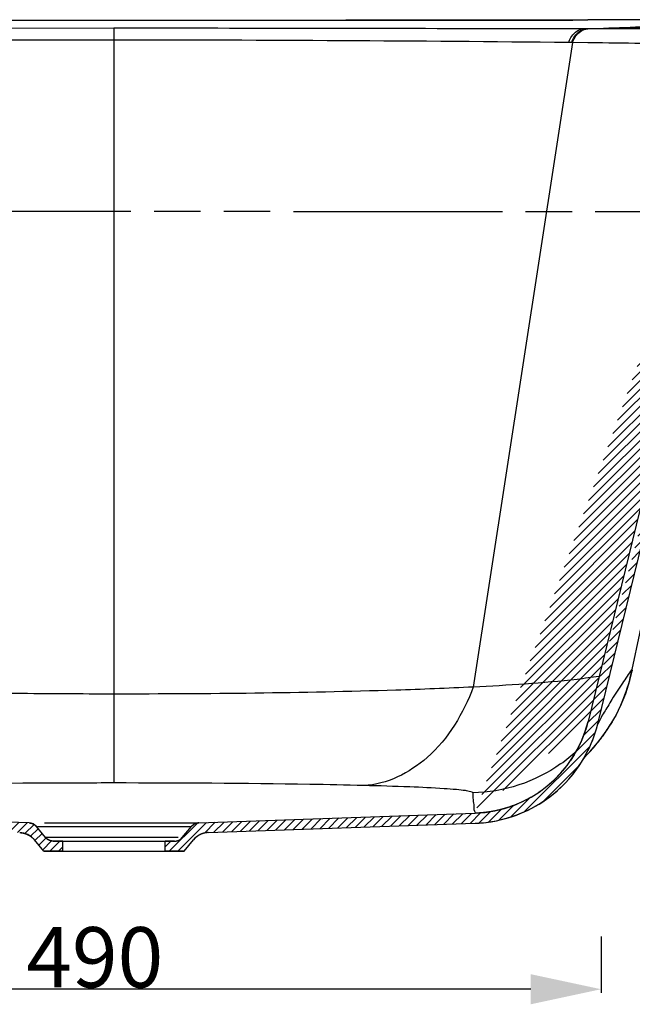
# Model space of a CAD drawing. Units: millimetres. Extents: x -599 to -230, y 69 to 274.
# Drawn here: x -323 to -293, y 211 to 260 of the extents above; entities that cross this region are included whole.
import ezdxf

# ---------------------------------------------------------------- set-up
doc = ezdxf.new("R2010")
doc.units = ezdxf.units.MM
doc.header["$LTSCALE"] = 23.1
doc.linetypes.add('PHANTOM', pattern=[0.8, 0.45, -0.05, 0.1, -0.05, 0.1, -0.05])
doc.layers.get('0').update_dxf_attribs({"linetype": 'CONTINUOUS'})
doc.layers.add('DEFAULT_3', color=7, linetype='PHANTOM')
doc.styles.get("Standard").update_dxf_attribs({"font": 'arial.ttf'})

# ---------------------------------------------------------------- blocks, each defined once
blk = doc.blocks.new('_FILLED')
at = {"color": 0, "linetype": 'ByBlock'}
blk.add_solid([(0, 0), (-1, 0.2142857143), (-1, -0.2142857143)], dxfattribs=at)

msp = doc.modelspace()

# ---------------------------------------------------------------- hatches: boundary and pattern name
at = {"linetype": 'Continuous'}
h = msp.add_hatch(dxfattribs=at)
h.set_pattern_fill('B', color=0, scale=0.3, angle=45, style=0, pattern_type=0)
h.set_pattern_definition([(45, (-642.9051260386477, 1.159585807870826), (-0.2121320344, 0.2121320344), [])])
edge = h.paths.add_edge_path()
edge.add_line((-322.8566548306478, 219.7084669973708), (-336.5930069132477, 220.1881509821708))
edge.add_spline(control_points=[(-322.8566548306478, 219.7084669973708), (-322.7122530185478, 219.7034243749708), (-322.5824940751477, 219.6398639469708), (-322.4899939391477, 219.5288637837708)], knot_values=[0, 0, 0, 0, 1, 1, 1, 1], weights=[1, 0.9419026853, 0.9419026853, 1], degree=3, periodic=0)
edge.add_line((-322.0330825910477, 218.9805701659708), (-322.4899939391477, 219.5288637837708))
edge.add_spline(control_points=[(-321.6489719512477, 218.8006623658708), (-321.7998536347477, 218.8006623658708), (-321.9364904911477, 218.8646596460708), (-322.0330825910477, 218.9805701659708)], knot_values=[0, 0, 0, 0, 1, 1, 1, 1], weights=[1, 0.9370596140999999, 0.9370596140999999, 1], degree=3, periodic=0)
edge.add_line((-321.1831594242477, 218.8006623658708), (-321.6489719512477, 218.8006623658708))
edge.add_line((-321.1831594242477, 218.3006623658708), (-321.1831594242477, 218.8006623658708))
edge.add_line((-321.1831594242477, 218.3006623658708), (-322.1173468972477, 218.3006623658708))
edge.add_line((-322.1173468972477, 218.3006623658708), (-322.5877736088477, 218.8651744196708))
edge.add_spline(control_points=[(-323.3210953917477, 219.2243808470708), (-323.0322917674478, 219.2142956022708), (-322.7727738808478, 219.0871747460708), (-322.5877736088477, 218.8651744196708)], knot_values=[0, 0, 0, 0, 1, 1, 1, 1], weights=[1, 0.9419026853, 0.9419026853, 1], degree=3, periodic=0)
edge.add_line((-323.3210953917477, 219.2243808470708), (-336.5958538997477, 219.6879456289708))
edge.add_spline(control_points=[(-342.6978358563478, 224.6408682238708), (-342.5637066310478, 224.0922942942708), (-342.1616017880477, 223.0642390809709), (-341.1577354427477, 221.6659925847708), (-339.8278711209477, 220.5828710324708), (-338.2589057793477, 219.8924688764708), (-337.1645275353477, 219.7084695371708), (-336.5958306922477, 219.6886102057708)], knot_values=[0, 0, 0, 0, 0.2, 0.4, 0.6, 0.8, 1, 1, 1, 1], degree=3, periodic=0)
edge.add_line((-348.9351153606477, 250.1506623658708), (-342.6978358557477, 224.6408682240708))
edge.add_line((-348.9351153606477, 250.1506623658708), (-348.4203865886477, 250.1506623658708))
edge.add_line((-342.2121431504477, 224.7596225757708), (-348.4203865886477, 250.1506623658708))
edge.add_spline(control_points=[(-336.5930078100477, 220.1881510149708), (-339.3832637271477, 220.2855868543708), (-341.5490231779477, 222.0475494364708), (-342.2121375392477, 224.7596173072708)], knot_values=[0, 0, 0, 0, 1, 1, 1, 1], weights=[1, 0.8648436198, 0.8648436198, 1], degree=3, periodic=0)
edge = h.paths.add_edge_path()
edge.add_line((-315.6173468972477, 218.8006623658708), (-316.0831594242478, 218.8006623658708))
edge.add_spline(control_points=[(-315.6173468972477, 218.8006623658708), (-315.4664652138478, 218.8006623658708), (-315.3298283574478, 218.8646596460708), (-315.2332362574477, 218.9805701659708)], knot_values=[0, 0, 0, 0, 1, 1, 1, 1], weights=[1, 0.9370596140999999, 0.9370596140999999, 1], degree=3, periodic=0)
edge.add_line((-315.2332362574477, 218.9805701659708), (-314.7763249093477, 219.5288637837708))
edge.add_spline(control_points=[(-314.4096640179477, 219.7084669973708), (-314.5540658300477, 219.7034243749708), (-314.6838247733477, 219.6398639469708), (-314.7763249093477, 219.5288637837708)], knot_values=[0, 0, 0, 0, 1, 1, 1, 1], weights=[1, 0.9419026853, 0.9419026853, 1], degree=3, periodic=0)
edge.add_line((-314.4096640179477, 219.7084669973708), (-300.6733140152477, 220.1881509094708))
edge.add_spline(control_points=[(-295.0541754162477, 224.7596237276708), (-295.7172881051478, 222.0475562446708), (-297.8830484924476, 220.2855929009708), (-300.6733075538477, 220.1881554764708)], knot_values=[0, 0, 0, 0, 1, 1, 1, 1], weights=[1, 0.8648436165000001, 0.8648436165000001, 1], degree=3, periodic=0)
edge.add_line((-286.8428427912477, 258.3430802224708), (-295.0541752037477, 224.7596245977709))
edge.add_spline(control_points=[(-285.7520342874477, 259.2557326868708), (-286.2956912138477, 259.2217541289708), (-286.7134675073477, 258.8722110492708), (-286.8428427912477, 258.3430802224708)], knot_values=[0, 0, 0, 0, 1, 1, 1, 1], weights=[1, 0.870329026, 0.870329026, 1], degree=3, periodic=0)
edge.add_line((-279.5758327407477, 259.6417452835708), (-285.7520342874477, 259.2557326868708))
edge.add_spline(control_points=[(-279.5758327407477, 259.6417452835708), (-279.0978486687478, 259.6716192880708), (-278.7431314029477, 259.3498477998708), (-278.7264174502478, 258.8712228181708)], knot_values=[0, 0, 0, 0, 1, 1, 1, 1], weights=[1, 0.7982087636, 0.7982087636, 1], degree=3, periodic=0)
edge.add_line((-278.7264174502478, 258.8712228181708), (-278.6331594242477, 256.2006623658708))
edge.add_line((-279.1331594242477, 256.2006623658708), (-278.6331594242477, 256.2006623658708))
edge.add_line((-279.1703013863477, 258.3285239458708), (-279.1331594242477, 256.2006623658708))
edge.add_spline(control_points=[(-280.0200821713477, 259.1130040834709), (-279.5355161926477, 259.1432894571709), (-279.1787747299477, 258.8139614742708), (-279.1703013863477, 258.3285239458708)], knot_values=[0, 0, 0, 0, 1, 1, 1, 1], weights=[1, 0.7940211364, 0.7940211364, 1], degree=3, periodic=0)
edge.add_line((-280.0200821713477, 259.1130040834709), (-285.7208451443477, 258.7567063976708))
edge.add_spline(control_points=[(-286.3571501049477, 258.2243257933708), (-286.2816811892477, 258.5329854423708), (-286.0379783513477, 258.7368855721708), (-285.7208451443477, 258.7567063976708)], knot_values=[0, 0, 0, 0, 1, 1, 1, 1], weights=[1, 0.870329026, 0.870329026, 1], degree=3, periodic=0)
edge.add_line((-294.5684825607477, 224.6408699915708), (-286.3571501049477, 258.2243257933708))
edge.add_spline(control_points=[(-300.6704899677477, 219.6886101425708), (-300.1014428365477, 219.7084817062708), (-299.0067148780478, 219.8927119121708), (-297.4389777565477, 220.5827344981708), (-296.1098341045477, 221.6646654606708), (-295.1050132826477, 223.0634959943708), (-294.7026914725477, 224.0919701508708), (-294.5684825601477, 224.6408699913708)], knot_values=[0, 0, 0, 0, 0.2, 0.4, 0.6, 0.8, 1, 1, 1, 1], degree=3, periodic=0)
edge.add_line((-313.9452234568477, 219.2243808470708), (-300.6704667601477, 219.6879455656708))
edge.add_spline(control_points=[(-313.9452234568477, 219.2243808470708), (-314.2340270811477, 219.2142956022708), (-314.4935449677477, 219.0871747460708), (-314.6785452397477, 218.8651744196708)], knot_values=[0, 0, 0, 0, 1, 1, 1, 1], weights=[1, 0.9419026853, 0.9419026853, 1], degree=3, periodic=0)
edge.add_line((-315.1489719512477, 218.3006623658708), (-314.6785452397477, 218.8651744196708))
edge.add_line((-315.1489719512477, 218.3006623658708), (-316.0831594242478, 218.3006623658708))
edge.add_line((-316.0831594242478, 218.3006623658708), (-316.0831594242478, 218.8006623658708))
edge = h.paths.add_edge_path()
edge.add_line((-357.6904861077477, 259.6417452835708), (-351.5142845611477, 259.2557326868708))
edge.add_spline(control_points=[(-350.4234760572477, 258.3430802224708), (-350.5528513412477, 258.8722110492708), (-350.9706276347478, 259.2217541289708), (-351.5142845611477, 259.2557326868708)], knot_values=[0, 0, 0, 0, 1, 1, 1, 1], weights=[1, 0.870329026, 0.870329026, 1], degree=3, periodic=0)
edge.add_line((-349.6673635457477, 255.2506623658708), (-350.4234760572477, 258.3430802224708))
edge.add_line((-350.1820923177477, 255.2506623658708), (-349.6673635457477, 255.2506623658708))
edge.add_line((-350.9091687436477, 258.2243257933708), (-350.1820923177477, 255.2506623658708))
edge.add_spline(control_points=[(-351.5454737042477, 258.7567063976708), (-351.2283404971477, 258.7368855721708), (-350.9846376593477, 258.5329854423708), (-350.9091687436477, 258.2243257933708)], knot_values=[0, 0, 0, 0, 1, 1, 1, 1], weights=[1, 0.870329026, 0.870329026, 1], degree=3, periodic=0)
edge.add_line((-357.2462366772477, 259.1130040834709), (-351.5454737042477, 258.7567063976708))
edge.add_spline(control_points=[(-357.2462366772477, 259.1130040834709), (-357.7308026558478, 259.1432894571709), (-358.0875441186477, 258.8139614742708), (-358.0960174622477, 258.3285239458708)], knot_values=[0, 0, 0, 0, 1, 1, 1, 1], weights=[1, 0.7940211364, 0.7940211364, 1], degree=3, periodic=0)
edge.add_line((-358.0960174622477, 258.3285239458708), (-358.1331594242477, 256.2006623658708))
edge.add_line((-358.6331594242477, 256.2006623658708), (-358.1331594242477, 256.2006623658708))
edge.add_line((-358.5399013983478, 258.8712228181708), (-358.6331594242477, 256.2006623658708))
edge.add_spline(control_points=[(-357.6904861077477, 259.6417452835708), (-358.1684701798477, 259.6716192880708), (-358.5231874456477, 259.3498477998708), (-358.5399013983478, 258.8712228181708)], knot_values=[0, 0, 0, 0, 1, 1, 1, 1], weights=[1, 0.7982087636, 0.7982087636, 1], degree=3, periodic=0)

# ---------------------------------------------------------------- linework, layer by layer
at = {"color": 0, "linetype": 'Continuous'}
for p, q in [((-322.4739960328477, 259.6358697676708), (-352.7877031091477, 259.6692000554708)), ((-284.4786143552478, 259.6691997126708), (-322.4739960328477, 259.6358697676708)), ((-285.8334104374477, 259.6674094131708), (-295.0672872532477, 259.6567364004708)), ((-318.6330612088477, 259.2455539654708), (-342.0000653500477, 259.2162472061709)), ((-318.6330612088477, 259.2455546216709), (-318.6331556222477, 221.6934703510708)), ((-295.2662535786477, 259.2162472061709), (-294.8058090613477, 259.2322248058708)), ((-295.2410146494477, 259.2162303797708), (-295.2662535705477, 259.2162471827708)), ((-295.1152028100477, 259.2162635407709), (-295.2410146494477, 259.2162303797708)), ((-295.1152028207477, 259.2162635643708), (-294.4961657380478, 259.2323221325709)), ((-295.0667548235477, 259.2163127447708), (-295.1152028207477, 259.2162635643708)), ((-295.8243100060477, 258.5305585270708), (-300.7603788386477, 226.4654421241708)), ((-295.8710705384478, 258.5310184978708), (-296.0177523095477, 258.5325871512708)), ((-295.8243100060477, 258.5305585270708), (-295.8710705384478, 258.5310184978708)), ((-295.0593053792477, 258.5227412600709), (-295.8243100060477, 258.5305585270708)), ((-294.9762652756477, 258.5218596937708), (-295.0593053792477, 258.5227412600709)), ((-286.8428427912477, 258.3430802224708), (-295.0541752037477, 224.7596245977709)), ((-286.8428427912477, 258.3430802224708), (-295.0541752037477, 224.7596245977709)), ((-294.5684825607477, 224.6408699915708), (-286.3571501049477, 258.2243257933708)), ((-294.5684825606477, 224.6408699917708), (-286.3571501049477, 258.2243257931708)), ((-286.3331893477477, 258.2050649780708), (-292.8804158141477, 227.3431148726708)), ((-292.9760964228477, 226.7890252660708), (-292.8593707891478, 227.2710928590708)), ((-292.8597379041478, 227.2716352474708), (-292.8599960983477, 227.2704553504708)), ((-294.4944487425477, 223.7939432871708), (-294.0979633230477, 224.3386897509708)), ((-294.9720155248477, 223.2416890108708), (-294.4944487425477, 223.7939432871708)), ((-294.9720155248477, 223.2416890108708), (-294.9982218768477, 223.2140805278708)), ((-322.8566548306478, 219.7084669973708), (-336.5930069132477, 220.1881509821708)), ((-322.8566548306478, 219.7084669973708), (-336.5930069132477, 220.1881509821708)), ((-314.4096640179477, 219.7084669973708), (-300.6733140152477, 220.1881509094708)), ((-314.4096640179477, 219.7084669973708), (-300.6733140152477, 220.1881509094708)), ((-300.6692965889477, 220.1883136680708), (-300.6733140153477, 220.1881509099708)), ((-322.0330825910477, 218.9805701659708), (-322.4899939391477, 219.5288637837708)), ((-322.0330825910477, 218.9805701659708), (-322.4899939391477, 219.5288637837708)), ((-322.4313981118477, 219.5288637837708), (-314.7763249093477, 219.5288637837708)), ((-322.0928164697477, 219.7084669973708), (-314.4257349037477, 219.7084669973708)), ((-315.2332362574477, 218.9805701659708), (-314.7763249093477, 219.5288637837708)), ((-315.2332362574477, 218.9805701659708), (-314.7763249093477, 219.5288637837708)), ((-313.9452234568477, 219.2243808470708), (-300.6704667601477, 219.6879455656708)), ((-313.9452234568477, 219.2243808470708), (-300.6704667601477, 219.6879455656708)), ((-300.6704899677477, 219.6886101425708), (-300.6403530322477, 219.6898472324708)), ((-300.6403481359477, 219.6897339300708), (-300.2687336003477, 219.7152666311708)), ((-322.1173468972477, 218.3006623658708), (-322.5877736088477, 218.8651744196708)), ((-322.1173468972477, 218.3006623658708), (-322.5877736088477, 218.8651744196708)), ((-315.4382803437477, 218.9805701659708), (-322.0144560422477, 218.9805701659708)), ((-321.1831594242477, 218.8006623658708), (-321.6489719512477, 218.8006623658708)), ((-321.6489719512477, 218.8006623658708), (-315.6173468972477, 218.8006623658708)), ((-321.1831594242477, 218.3006623658708), (-321.1831594242477, 218.8006623658708)), ((-321.1831594242477, 218.3006623658708), (-321.1831594242477, 218.8006623658708)), ((-315.6173468972477, 218.8006623658708), (-316.0831594242478, 218.8006623658708)), ((-316.0831594242478, 218.3006623658708), (-316.0831594242478, 218.8006623658708)), ((-316.0831594242478, 218.3006623658708), (-316.0831594242478, 218.8006623658708)), ((-315.1489719512477, 218.3006623658708), (-314.6785452397477, 218.8651744196708)), ((-315.1489719512477, 218.3006623658708), (-314.6785452397477, 218.8651744196708)), ((-321.1831594242477, 218.3006623658708), (-322.1173468972477, 218.3006623658708)), ((-322.1173468972477, 218.3006623658708), (-315.1489719512477, 218.3006623658708)), ((-315.1489719512477, 218.3006623658708), (-316.0831594242478, 218.3006623658708)), ((-294.4059342082038, 214.0610087041571), (-294.4059342082038, 211.2516904474143)), ((-297.9059342082038, 211.4316904474143), (-337.8409466479094, 211.4316904474143))]:
    msp.add_line(p, q, dxfattribs=at)
for points in [[(-294.0979633230477, 224.3386897509708), (-293.7449827691477, 224.9151864379708), (-293.4384029066478, 225.5192153062708), (-293.1813582553477, 226.1453164679708), (-292.9760964228477, 226.7890252660708)], [(-295.2606445902478, 222.9186071262708), (-295.1983611300477, 222.9932853944708), (-295.1058754940477, 223.0982282025709), (-294.9982218766477, 223.2140805275708)]]:
    msp.add_lwpolyline(points, dxfattribs=at)
for centre, radius, start, end in [((-318.6332383495477, 18484.72177273057), 18225.0802723202, 269.9259141314006, 270.0740863630996), ((-295.2477103211477, 258.6085671855708), 0.6079628435, 91.74782897420178, 101.646968557898), ((-295.0965843277477, 258.6017251935708), 0.6148203249, 91.73534218219709, 101.5932572599974), ((-323.3488263941477, 1080.361227502371), 821.6249405341999, 271.9908397022016, 272.2853271389991), ((-317.1984924885477, -2042.599209711729), 2301.2574720279, 90.03571738679716, 90.59879993699856), ((-319.5732154153477, -1953.273843493629), 2211.9318584631, 89.38983014950091, 89.97564721329724), ((-224.8424394621477, 181.3994772247708), 82.0974543077, 145.9701588673005, 146.5468825867004), ((-300.5037340296477, 228.7472301708708), 7.7515494236, 349.0845720631004, 349.5638338074003), ((-300.8827136750477, 226.1847275280708), 6.0002345566, 272.0383414942011, 346.2604936748001), ((-300.9777587800477, 228.8973672436709), 8.2501862467, 323.3001410333996, 328.4702563744999), ((-300.9093995323477, 228.8461854680708), 8.1647899532, 318.0782391989007, 323.3014273677007), ((-300.8673482252477, 228.8420951749708), 7.632880514299999, 305.6565818664002, 313.4624575204017), ((-300.8406057581477, 228.7857774504708), 8.0732439548, 316.628677722699, 318.0710349953984), ((-322.8741045789477, 219.2087715838708), 0.5, 39.80557109229899, 88.00000000000287), ((-314.3922142695477, 219.2087715838708), 0.5, 91.99999999999714, 140.194428907701), ((-323.3559948884477, 218.2249900200708), 1, 39.80557109229899, 88.00000000000287), ((-313.9103239601478, 218.2249900200708), 1, 91.99999999999714, 140.194428907701), ((-321.6489719512477, 219.3006623658708), 0.5, 219.805571092299, 270), ((-315.6173468972477, 219.3006623658708), 0.5, 270, 320.194428907701)]:
    msp.add_arc(centre, radius, start, end, dxfattribs=at)
for points, start_tangent, end_tangent in [([(-295.2662535786477, 259.2162472061709), (-300.2653349538477, 259.2211102919708), (-318.6330612088477, 259.2455539654708)], (-0.9999996878884689, 0.0007900778220498824), (-0.9999999999991659, 1.291651663078156e-06)), ([(-296.0177525681477, 258.5325873247708), (-295.9055725358477, 258.7801484665708), (-295.3704463866478, 259.2040121261708)], (0.3207259469844216, 0.9471720366073664), (0.9795927900132925, 0.2009924519825895)), ([(-295.8710705395477, 258.5310184986708), (-295.7585349060477, 258.7791138534708), (-295.2201402436477, 259.2040025114708)], (0.3205569990141399, 0.9472292280029416), (0.9797768271364891, 0.2000934007066561)), ([(-295.8243100054477, 258.5305585266709), (-295.7159121791478, 258.7713708188708), (-295.1990252715477, 259.1978988749708)], (0.3208009825291837, 0.9471466251897382), (0.9702844997733867, 0.2419669181923608)), ([(-295.1990252715477, 259.1978988749708), (-295.1330451040477, 259.2107113805708), (-295.0667548235477, 259.2163127449708)], (0.9702844998353536, 0.2419669179438747), (0.9995658849211798, 0.02946254744142743)), ([(-286.3759792058477, 259.2433012264708), (-287.6359268582477, 259.2334533297708), (-295.0667548235477, 259.2163127447708)], (-0.9999326056168197, -0.01160966082010684), (-0.9999994777805497, -0.001021977802197785)), ([(-294.4961657380478, 259.2323221325709), (-290.9570493926477, 259.3266270977708)], (0.9996611010811319, 0.02603234498194788), (0.9996280027672088, 0.02727372515153398)), ([(-287.1533366711477, 258.3576502644708), (-289.8291396110477, 258.4459267173708), (-294.9762652756477, 258.5218596937708)], (-0.9976502177884897, 0.06851308595136639), (-0.9999432117225431, 0.01065707886832155)), ([(-292.8804158490477, 227.3431148875708), (-292.8611709068477, 227.3071424994708), (-292.8597550171477, 227.2715663021708)], (0.6147825242195142, -0.788696676748598), (-0.2059602421270252, -0.9785603602552972)), ([(-294.5062993879477, 226.9987640144708), (-295.5943823108477, 226.8506221250708), (-300.7603788386477, 226.4654421241708)], (-0.9872922655481672, -0.1589150162469467), (-0.9986179761411171, -0.05255604368499268)), ([(-292.8924275010477, 227.2793979619708), (-293.9455573645477, 224.5830056039708)], (-0.1893580993905723, -0.9819080966135223), (-0.5229589022104552, -0.8523578981852844)), ([(-318.6331484037477, 226.1187404969708), (-323.5447350983478, 226.1434057385708), (-336.5091760908477, 226.4863346233708)], (-0.9999998357966137, 0.0005730678368952401), (-0.9986665295803039, 0.05162521376257999)), ([(-300.7603788386477, 226.4654421241708), (-304.6131235177477, 226.3121838068708), (-318.6331484037477, 226.1187405167708)], (-0.9987473453049489, -0.05003738848418542), (-0.9999998356164644, 0.0005733821102987357)), ([(-300.7603788386477, 226.4654421241708), (-303.0582612883478, 222.9614647283708), (-306.2051932297477, 221.5675838864708)], (-0.3549458873468611, -0.9348868471935785), (-0.9990772115786632, -0.04295026547302258)), ([(-293.3393970163477, 226.6560658018709), (-293.8626765479477, 225.8476646087708), (-294.2486988787477, 225.2148129852708), (-294.4872049321477, 224.7920271921708), (-294.5684595824477, 224.6409639711708)], (-0.5509665933511616, -0.8345272991406666), (0.237491038915939, 0.9713897294261599)), ([(-295.0541754162477, 224.7596237276708), (-295.0678976437478, 224.7046283441708), (-295.0821842010477, 224.6495933716708), (-295.0970382332477, 224.5945266875708), (-295.1124627536477, 224.5394362771708), (-295.1284606408477, 224.4843302305708), (-295.1450346347477, 224.4292167406708), (-295.1621873329477, 224.3741041003708), (-295.1799211878477, 224.3190006995708), (-295.1982385028477, 224.2639150229708), (-295.2171414291478, 224.2088556465708), (-295.2366319627478, 224.1538312346708), (-295.2567119406477, 224.0988505370708), (-295.2773830383478, 224.0439223851708), (-295.2986467664477, 223.9890556886708), (-295.3205044677478, 223.9342594324708), (-295.3429573145477, 223.8795426724708), (-295.3660063054477, 223.8249145318708), (-295.3896522629477, 223.7703841975708), (-295.4138958307477, 223.7159609156708), (-295.4387374713477, 223.6616539879708), (-295.4641774634478, 223.6074727672708), (-295.4902158996477, 223.5534266531708), (-295.5168526845477, 223.4995250878708), (-295.5440875325477, 223.4457775511708), (-295.5719199655477, 223.3921935566708), (-295.6003493117477, 223.3387826462708), (-295.6293747036477, 223.2855543859708), (-295.6589950764477, 223.2325183604708), (-295.6892091668477, 223.1796841690708), (-295.7200155117477, 223.1270614198708), (-295.7514124467477, 223.0746597252708), (-295.7833981059478, 223.0224886964708), (-295.8159704202478, 222.9705579385708), (-295.8491271174477, 222.9188770452708), (-295.8828657213477, 222.8674555935708), (-295.9171835513477, 222.8163031385708), (-295.9520777225477, 222.7654292079708), (-295.9875451456477, 222.7148432969708), (-296.0235825269477, 222.6645548626708), (-296.0601863686477, 222.6145733184708), (-296.0973529696477, 222.5649080292708), (-296.1350784259478, 222.5155683054708), (-296.1733586315477, 222.4665633978708), (-296.2121892792477, 222.4179024921708), (-296.2515658621477, 222.3695947036709), (-296.2914836750477, 222.3216490715708), (-296.3319378152478, 222.2740745541708), (-296.3729231853477, 222.2268800230708), (-296.4144344939477, 222.1800742580708), (-296.4564662586477, 222.1336659421708), (-296.4990128074477, 222.0876636558708), (-296.5420682818477, 222.0420758727709), (-296.5856266385477, 221.9969109537708), (-296.6296816531477, 221.9521771427708), (-296.6742269218477, 221.9078825611709), (-296.7192558653477, 221.8640352034708), (-296.7647617318477, 221.8206429324708), (-296.8107375997477, 221.7777134743708), (-296.8571763819477, 221.7352544146708), (-296.9040708288477, 221.6932731932708), (-296.9514135325477, 221.6517771006708), (-296.9991969303477, 221.6107732731708), (-297.0474133088477, 221.5702686893708), (-297.0960548082477, 221.5302701658708), (-297.1451134265477, 221.4907843535708), (-297.1945810238477, 221.4518177336709), (-297.2444493270477, 221.4133766149708), (-297.2947099342477, 221.3754671292708), (-297.3453543194477, 221.3380952292708), (-297.3963738375477, 221.3012666846708), (-297.4477597291478, 221.2649870795708), (-297.4995031255477, 221.2292618095708), (-297.5515950538477, 221.1940960791708), (-297.6040264419477, 221.1594948995708), (-297.6567881239477, 221.1254630856708), (-297.7098708452477, 221.0920052547708), (-297.7632652682477, 221.0591258240708), (-297.8169619769478, 221.0268290089708), (-297.8709514833477, 220.9951188216708), (-297.9252242322477, 220.9639990694708), (-297.9797706068477, 220.9334733536708), (-298.0345809342477, 220.9035450682708), (-298.0896454913477, 220.8742173994708), (-298.1449545098478, 220.8454933242708), (-298.2004981821477, 220.8173756106708), (-298.2562666665477, 220.7898668164708), (-298.3122500933478, 220.7629692898708), (-298.3684385696477, 220.7366851687708), (-298.4248221855477, 220.7110163812708), (-298.4813910190477, 220.6859646456708), (-298.5381351418477, 220.6615314710708), (-298.5950446244477, 220.6377181583708), (-298.6521095419478, 220.6145258001708), (-298.7093199787478, 220.5919552826708), (-298.7666660343477, 220.5700072861708), (-298.8241378282477, 220.5486822864708), (-298.8817255049477, 220.5279805564708), (-298.9394192394477, 220.5079021674708), (-298.9972092418477, 220.4884469909708), (-299.0550857621477, 220.4696147007708), (-299.1130390955477, 220.4514047743708), (-299.1710595866477, 220.4338164956708), (-299.2291376342477, 220.4168489570708), (-299.2872636962477, 220.4005010615708), (-299.3454282934477, 220.3847715255708), (-299.4036220141477, 220.3696588812708), (-299.4618355185477, 220.3551614796708), (-299.5200595425477, 220.3412774931708), (-299.5782849021477, 220.3280049183708), (-299.6365024966477, 220.3153415796708), (-299.6947033132477, 220.3032851315708), (-299.7528784298477, 220.2918330626708), (-299.8110190193477, 220.2809826984708), (-299.8691163523477, 220.2707312048708), (-299.9271618009477, 220.2610755917708), (-299.9851468414477, 220.2520127163708), (-300.0430630578477, 220.2435392866708), (-300.1009021441477, 220.2356518655708), (-300.1586559076478, 220.2283468740708), (-300.2163162712477, 220.2216205952708), (-300.2738752760478, 220.2154691778708), (-300.3313250834477, 220.2098886403708), (-300.3886579779477, 220.2048748748708), (-300.4458663686477, 220.2004236503708), (-300.5029427916477, 220.1965306176708), (-300.5598799114477, 220.1931913123708), (-300.6166705232477, 220.1904011593709), (-300.6733075538477, 220.1881554764708)], (-0.2375081328516011, -0.9713855500414582), (-0.9993908341276712, -0.03489929313894266)), ([(-300.6704899677477, 219.6886101425708), (-299.0191073474477, 219.9616581250708), (-297.4787433347477, 220.6480525609709), (-296.1638879095477, 221.7174820558708), (-295.1719029670477, 223.0874761111708), (-294.5684825601477, 224.6408699913708)], (0.9993908270189514, 0.03489949670663313), (0.2375088580917948, 0.9713853727166845)), ([(-300.6403485552477, 219.6897343963708), (-296.7752124923477, 221.1481347527708), (-294.5684825601477, 224.6408699913708)], (0.9992138018358857, 0.03964565828278752), (0.2375088580805192, 0.9713853727194413)), ([(-296.4179463473478, 222.6401851566708), (-300.7895032780477, 221.2035080955708)], (-0.8125440833856322, -0.582899744857555), (-0.9999126818396922, -0.01321471513710543)), ([(-318.6331594242477, 221.6934703483708), (-322.0372919471477, 221.6854080846708), (-331.0403903071477, 221.5670267922708)], (-0.9999999994422624, -3.33987327315913e-05), (-0.9996836970111426, -0.02514967057704838)), ([(-306.2051932297477, 221.5675838864708), (-308.8937141006477, 221.6223383703708), (-318.6331594242477, 221.6934703534708)], (-0.9996860989293079, 0.02505401380023126), (-0.9999999994541187, -3.30418340210604e-05)), ([(-300.7895032780477, 221.2035080955708), (-300.8817283969477, 221.2592242550708), (-301.1528350391477, 221.3125273047708), (-301.5989346512477, 221.3631208793709), (-302.2119891956477, 221.4108043877708), (-303.9214629700477, 221.4962808340708), (-306.2051932297477, 221.5675838864708)], (-0.04494082401366092, 0.998989650765699), (-0.9996860897910057, 0.02505437842711994)), ([(-300.7895032780477, 221.2035080955708), (-300.7698624385478, 220.8603834902708), (-300.7380539411477, 220.5448945848708), (-300.6957467462477, 220.2936368037708), (-300.6733140152477, 220.1881509094708)], (0.04477625701400665, -0.9989970404399683), (-0.9993898333201312, -0.03492794091211773)), ([(-322.8566548306478, 219.7084669973708), (-322.8502722383477, 219.7082032804708), (-322.8438766467477, 219.7078570195708), (-322.8374695995477, 219.7074276560708), (-322.8310526621477, 219.7069146682708), (-322.8246274210478, 219.7063175725708), (-322.8181954818477, 219.7056359243709), (-322.8117584692478, 219.7048693188708), (-322.8053180247477, 219.7040173914708), (-322.7988758061477, 219.7030798194708), (-322.7924334860477, 219.7020563217708), (-322.7859927504477, 219.7009466601708), (-322.7795552974478, 219.6997506398708), (-322.7731228362477, 219.6984681099708), (-322.7666970848477, 219.6970989640708), (-322.7602797697477, 219.6956431406708), (-322.7538726234477, 219.6941006236708), (-322.7474773838478, 219.6924714427709), (-322.7410957920477, 219.6907556734708), (-322.7347295914477, 219.6889534378708), (-322.7283805256477, 219.6870649042708), (-322.7220503372477, 219.6850902876708), (-322.7157407662477, 219.6830298498708), (-322.7094535485477, 219.6808838990708), (-322.7031904141477, 219.6786527904708), (-322.6969530859477, 219.6763369253708), (-322.6907432777477, 219.6739367515708), (-322.6845626931477, 219.6714527629708), (-322.6784130236477, 219.6688854992708), (-322.6722959472477, 219.6662355454708), (-322.6662131272477, 219.6635035316708), (-322.6601662099478, 219.6606901321708), (-322.6541568240477, 219.6577960654708), (-322.6481865785477, 219.6548220934708), (-322.6422570616477, 219.6517690203708), (-322.6363698393477, 219.6486376925708), (-322.6305264538477, 219.6454289976708), (-322.6247284223477, 219.6421438631708), (-322.6189772355477, 219.6387832565708), (-322.6132743569477, 219.6353481834709), (-322.6076212208478, 219.6318396869708), (-322.6020192317478, 219.6282588468708), (-322.5964697628477, 219.6246067782708), (-322.5909741550477, 219.6208846303708), (-322.5855337161477, 219.6170935856708), (-322.5801497193477, 219.6132348584708), (-322.5748234028477, 219.6093096939708), (-322.5695559685477, 219.6053193665708), (-322.5643485813477, 219.6012651786708), (-322.5592023684477, 219.5971484598708), (-322.5541184183477, 219.5929705648708), (-322.5490977804477, 219.5887328725708), (-322.5441414643477, 219.5844367845708), (-322.5392504393477, 219.5800837236708), (-322.5344256337477, 219.5756751326708), (-322.5296679344477, 219.5712124727708), (-322.5249781869477, 219.5666972219708), (-322.5203571944477, 219.5621308739708), (-322.5158057178477, 219.5575149366708), (-322.5113244757477, 219.5528509303708), (-322.5069141439477, 219.5481403868708), (-322.5025753554477, 219.5433848473708), (-322.4983087006477, 219.5385858616708), (-322.4941147269477, 219.5337449864708), (-322.4899939391477, 219.5288637837708)], (0.9993908270212555, -0.03489949664065851), (0.6401843997849354, -0.7682212794969963)), ([(-314.4096640179477, 219.7084669973708), (-314.4160466102477, 219.7082032804708), (-314.4224422018477, 219.7078570195708), (-314.4288492490477, 219.7074276560708), (-314.4352661863477, 219.7069146682708), (-314.4416914275477, 219.7063175725708), (-314.4481233666477, 219.7056359243709), (-314.4545603793477, 219.7048693188708), (-314.4610008238477, 219.7040173914708), (-314.4674430424477, 219.7030798194708), (-314.4738853625477, 219.7020563217708), (-314.4803260981477, 219.7009466601708), (-314.4867635510477, 219.6997506398708), (-314.4931960123477, 219.6984681099708), (-314.4996217637477, 219.6970989640708), (-314.5060390788477, 219.6956431406708), (-314.5124462251478, 219.6941006236708), (-314.5188414647477, 219.6924714427709), (-314.5252230564477, 219.6907556734708), (-314.5315892571477, 219.6889534378708), (-314.5379383229478, 219.6870649042708), (-314.5442685113478, 219.6850902876708), (-314.5505780823477, 219.6830298498708), (-314.5568653000477, 219.6808838990708), (-314.5631284343477, 219.6786527904708), (-314.5693657626477, 219.6763369253708), (-314.5755755708477, 219.6739367515708), (-314.5817561554477, 219.6714527629708), (-314.5879058249477, 219.6688854992708), (-314.5940229012477, 219.6662355454708), (-314.6001057213477, 219.6635035316708), (-314.6061526386478, 219.6606901321708), (-314.6121620245477, 219.6577960654708), (-314.6181322700477, 219.6548220934708), (-314.6240617868477, 219.6517690203708), (-314.6299490091477, 219.6486376925708), (-314.6357923947477, 219.6454289976708), (-314.6415904262477, 219.6421438631708), (-314.6473416129477, 219.6387832565708), (-314.6530444915477, 219.6353481834709), (-314.6586976276477, 219.6318396869708), (-314.6642996168477, 219.6282588468708), (-314.6698490857477, 219.6246067782708), (-314.6753446935477, 219.6208846303708), (-314.6807851324477, 219.6170935856708), (-314.6861691291477, 219.6132348584708), (-314.6914954456477, 219.6093096939708), (-314.6967628799478, 219.6053193665708), (-314.7019702671477, 219.6012651786708), (-314.7071164801478, 219.5971484598708), (-314.7122004302477, 219.5929705648708), (-314.7172210681478, 219.5887328725708), (-314.7221773842477, 219.5844367845708), (-314.7270684092477, 219.5800837236708), (-314.7318932148477, 219.5756751326708), (-314.7366509141477, 219.5712124727708), (-314.7413406616477, 219.5666972219708), (-314.7459616541477, 219.5621308739708), (-314.7505131307477, 219.5575149366708), (-314.7549943728477, 219.5528509303708), (-314.7594047046477, 219.5481403868708), (-314.7637434930477, 219.5433848473708), (-314.7680101479477, 219.5385858616708), (-314.7722041216477, 219.5337449864708), (-314.7763249093477, 219.5288637837708)], (-0.9993908270212555, -0.03489949664065851), (-0.6401843997849354, -0.7682212794969963)), ([(-323.3210953917477, 219.2243808470708), (-323.3083302070477, 219.2238534131708), (-323.2955390238477, 219.2231608913708), (-323.2827249294477, 219.2223021642708), (-323.2698910547477, 219.2212761886709), (-323.2570405724477, 219.2200819973708), (-323.2441766941477, 219.2187187010708), (-323.2313026688477, 219.2171854898708), (-323.2184217798477, 219.2154816352708), (-323.2055373426477, 219.2136064910708), (-323.1926527024477, 219.2115594956708), (-323.1797712312477, 219.2093401724708), (-323.1668963254477, 219.2069481318708), (-323.1540314028477, 219.2043830721708), (-323.1411799001477, 219.2016447803708), (-323.1283452698477, 219.1987331335708), (-323.1155309773477, 219.1956480995708), (-323.1027404980477, 219.1923897376708), (-323.0899773145477, 219.1889581991708), (-323.0772449133477, 219.1853537278708), (-323.0645467816477, 219.1815766606708), (-323.0518864048477, 219.1776274275708), (-323.0392672629477, 219.1735065518708), (-323.0266928275477, 219.1692146504708), (-323.0141665587477, 219.1647524331708), (-323.0016919023477, 219.1601207028708), (-322.9892722859477, 219.1553203553708), (-322.9769111166477, 219.1503523782708), (-322.9646117776477, 219.1452178508708), (-322.9523776249478, 219.1399179432708), (-322.9402119848477, 219.1344539154708), (-322.9281181502477, 219.1288271164708), (-322.9160993784477, 219.1230389832708), (-322.9041588874477, 219.1170910390708), (-322.8922998537477, 219.1109848929708), (-322.8805254091477, 219.1047222374708), (-322.8688386381477, 219.0983048474708), (-322.8572425750477, 219.0917345786708), (-322.8457402015478, 219.0850133653708), (-322.8343344443477, 219.0781432190708), (-322.8230281722477, 219.0711262261708), (-322.8118241939477, 219.0639645460708), (-322.8007252560477, 219.0566604086708), (-322.7897340405477, 219.0492161128708), (-322.7788531626477, 219.0416340234708), (-322.7680851691477, 219.0339165692708), (-322.7574325362477, 219.0260662401708), (-322.7468976676477, 219.0180855852709), (-322.7364828932477, 219.0099772095708), (-322.7261904672477, 219.0017437719708), (-322.7160225670477, 218.9933879819708), (-322.7059812912477, 218.9849125973708), (-322.6960686591477, 218.9763204213708), (-322.6862866091477, 218.9676142995708), (-322.6766369978477, 218.9587971176708), (-322.6671215993477, 218.9498717976708), (-322.6577421042477, 218.9408412960708), (-322.6485001192477, 218.9317086001708), (-322.6393971661477, 218.9224767255708), (-322.6304346819477, 218.9131487130708), (-322.6216140182477, 218.9037276258708), (-322.6129364413477, 218.8942165468708), (-322.6044031317477, 218.8846185755708), (-322.5960151843477, 218.8749368250708), (-322.5877736088477, 218.8651744196708)], (0.9993908270171332, -0.0348994967587012), (0.6401843996524342, -0.7682212796074139)), ([(-313.9452234568477, 219.2243808470708), (-313.9579886415477, 219.2238534131708), (-313.9707798247478, 219.2231608913708), (-313.9835939191477, 219.2223021642708), (-313.9964277937477, 219.2212761886709), (-314.0092782761477, 219.2200819973708), (-314.0221421543477, 219.2187187010708), (-314.0350161797477, 219.2171854898708), (-314.0478970687477, 219.2154816352708), (-314.0607815059477, 219.2136064910708), (-314.0736661461477, 219.2115594956708), (-314.0865476173477, 219.2093401724708), (-314.0994225231477, 219.2069481318708), (-314.1122874457477, 219.2043830721708), (-314.1251389484477, 219.2016447803708), (-314.1379735787477, 219.1987331335708), (-314.1507878712477, 219.1956480995708), (-314.1635783504477, 219.1923897376708), (-314.1763415339477, 219.1889581991708), (-314.1890739352477, 219.1853537278708), (-314.2017720669477, 219.1815766606708), (-314.2144324437477, 219.1776274275708), (-314.2270515856478, 219.1735065518708), (-314.2396260210477, 219.1692146504708), (-314.2521522897478, 219.1647524331708), (-314.2646269462477, 219.1601207028708), (-314.2770465626477, 219.1553203553708), (-314.2894077319477, 219.1503523782708), (-314.3017070709477, 219.1452178508708), (-314.3139412235477, 219.1399179432708), (-314.3261068637477, 219.1344539154708), (-314.3382006982477, 219.1288271164708), (-314.3502194701477, 219.1230389832708), (-314.3621599611477, 219.1170910390708), (-314.3740189947477, 219.1109848929708), (-314.3857934393477, 219.1047222374708), (-314.3974802104477, 219.0983048474708), (-314.4090762735477, 219.0917345786708), (-314.4205786469477, 219.0850133653708), (-314.4319844042477, 219.0781432190708), (-314.4432906763477, 219.0711262261708), (-314.4544946546477, 219.0639645460708), (-314.4655935924478, 219.0566604086708), (-314.4765848080477, 219.0492161128708), (-314.4874656858477, 219.0416340234708), (-314.4982336793477, 219.0339165692708), (-314.5088863123477, 219.0260662401708), (-314.5194211809477, 219.0180855852709), (-314.5298359553477, 219.0099772095708), (-314.5401283812477, 219.0017437719708), (-314.5502962815477, 218.9933879819708), (-314.5603375573477, 218.9849125973708), (-314.5702501894477, 218.9763204213708), (-314.5800322394477, 218.9676142995708), (-314.5896818507477, 218.9587971176708), (-314.5991972492477, 218.9498717976708), (-314.6085767442477, 218.9408412960708), (-314.6178187293477, 218.9317086001708), (-314.6269216824477, 218.9224767255708), (-314.6358841666477, 218.9131487130708), (-314.6447048302477, 218.9037276258708), (-314.6533824071477, 218.8942165468708), (-314.6619157168477, 218.8846185755708), (-314.6703036642477, 218.8749368250708), (-314.6785452397477, 218.8651744196708)], (-0.9993908270171332, -0.0348994967587012), (-0.6401843996524342, -0.7682212796074139)), ([(-321.6489719512477, 218.8006623658708), (-321.6556088779477, 218.8007064165708), (-321.6622636802477, 218.8008390671708), (-321.6689346539477, 218.8010610342708), (-321.6756200665477, 218.8013729928708), (-321.6823181589477, 218.8017755746708), (-321.6890271461477, 218.8022693669708), (-321.6957452192477, 218.8028549116708), (-321.7024705462477, 218.8035327043708), (-321.7092012738477, 218.8043031927708), (-321.7159355288478, 218.8051667762708), (-321.7226714196477, 218.8061238047708), (-321.7294070380477, 218.8071745779708), (-321.7361404606477, 218.8083193441708), (-321.7428697507477, 218.8095583002709), (-321.7495929598477, 218.8108915902708), (-321.7563081295477, 218.8123193052708), (-321.7630132935477, 218.8138414826708), (-321.7697064787477, 218.8154581058708), (-321.7763857081478, 218.8171691036708), (-321.7830490016477, 218.8189743500708), (-321.7896943789477, 218.8208736640708), (-321.7963198604477, 218.8228668094708), (-321.8029234700477, 218.8249534949708), (-321.8095032364477, 218.8271333735708), (-321.8160571953477, 218.8294060436708), (-321.8225833914477, 218.8317710480708), (-321.8290798801477, 218.8342278752708), (-321.8355447296477, 218.8367759590708), (-321.8419760226477, 218.8394146791708), (-321.8483718584477, 218.8421433618709), (-321.8547303547477, 218.8449612802708), (-321.8610496494478, 218.8478676552708), (-321.8673279023477, 218.8508616559708), (-321.8735632974477, 218.8539424006708), (-321.8797540438478, 218.8571089577708), (-321.8858983781477, 218.8603603464708), (-321.8919945661477, 218.8636955379708), (-321.8980409037477, 218.8671134563708), (-321.9040357194477, 218.8706129801708), (-321.9099773752477, 218.8741929429708), (-321.9158642682477, 218.8778521351708), (-321.9216948322477, 218.8815893050708), (-321.9274675388477, 218.8854031603708), (-321.9331808991477, 218.8892923693708), (-321.9388334644477, 218.8932555627708), (-321.9444238277477, 218.8972913347708), (-321.9499506248477, 218.9013982451708), (-321.9554125353477, 218.9055748205708), (-321.9608082832477, 218.9098195559708), (-321.9661366386478, 218.9141309167708), (-321.9713964175477, 218.9185073402708), (-321.9765864834477, 218.9229472372708), (-321.9817057475477, 218.9274489941708), (-321.9867531694478, 218.9320109740708), (-321.9917277576478, 218.9366315193708), (-321.9966285700477, 218.9413089528708), (-322.0014547142478, 218.9460415798708), (-322.0062053477477, 218.9508276899708), (-322.0108796785477, 218.9556655586708), (-322.0154769646477, 218.9605534491708), (-322.0199965147477, 218.9654896143709), (-322.0244376878477, 218.9704722983708), (-322.0287998934477, 218.9754997382708), (-322.0330825910477, 218.9805701659708)], (-1, 0), (-0.6401843995949105, 0.7682212796553504)), ([(-315.6173468972477, 218.8006623658708), (-315.6107099705477, 218.8007064165708), (-315.6040551683477, 218.8008390671708), (-315.5973841946477, 218.8010610342708), (-315.5906987820477, 218.8013729928708), (-315.5840006896477, 218.8017755746708), (-315.5772917023477, 218.8022693669708), (-315.5705736292477, 218.8028549116708), (-315.5638483022477, 218.8035327043708), (-315.5571175746477, 218.8043031927708), (-315.5503833197477, 218.8051667762708), (-315.5436474289477, 218.8061238047708), (-315.5369118105477, 218.8071745779708), (-315.5301783878477, 218.8083193441708), (-315.5234490978477, 218.8095583002709), (-315.5167258887477, 218.8108915902708), (-315.5100107189477, 218.8123193052708), (-315.5033055550477, 218.8138414826708), (-315.4966123698477, 218.8154581058708), (-315.4899331404477, 218.8171691036708), (-315.4832698468477, 218.8189743500708), (-315.4766244696477, 218.8208736640708), (-315.4699989881477, 218.8228668094708), (-315.4633953785477, 218.8249534949708), (-315.4568156121477, 218.8271333735708), (-315.4502616532477, 218.8294060436708), (-315.4437354571477, 218.8317710480708), (-315.4372389683477, 218.8342278752708), (-315.4307741189477, 218.8367759590708), (-315.4243428259477, 218.8394146791708), (-315.4179469901478, 218.8421433618709), (-315.4115884938477, 218.8449612802708), (-315.4052691991477, 218.8478676552708), (-315.3989909461477, 218.8508616559708), (-315.3927555511477, 218.8539424006708), (-315.3865648047477, 218.8571089577708), (-315.3804204703477, 218.8603603464708), (-315.3743242824477, 218.8636955379708), (-315.3682779447477, 218.8671134563708), (-315.3622831290477, 218.8706129801708), (-315.3563414733478, 218.8741929429708), (-315.3504545803477, 218.8778521351708), (-315.3446240163477, 218.8815893050708), (-315.3388513097477, 218.8854031603708), (-315.3331379494477, 218.8892923693708), (-315.3274853841477, 218.8932555627708), (-315.3218950208478, 218.8972913347708), (-315.3163682236477, 218.9013982451708), (-315.3109063132477, 218.9055748205708), (-315.3055105652477, 218.9098195559708), (-315.3001822099477, 218.9141309167708), (-315.2949224310477, 218.9185073402708), (-315.2897323651478, 218.9229472372708), (-315.2846131010477, 218.9274489941708), (-315.2795656791477, 218.9320109740708), (-315.2745910909477, 218.9366315193708), (-315.2696902785477, 218.9413089528708), (-315.2648641343477, 218.9460415798708), (-315.2601135008478, 218.9508276899708), (-315.2554391700477, 218.9556655586708), (-315.2508418839477, 218.9605534491708), (-315.2463223338477, 218.9654896143709), (-315.2418811607477, 218.9704722983708), (-315.2375189551477, 218.9754997382708), (-315.2332362574477, 218.9805701659708)], (1, 0), (0.6401843995949105, 0.7682212796553504))]:
    msp.add_spline(points, degree=3, dxfattribs=dict(at, start_tangent=start_tangent, end_tangent=end_tangent))
at = {"layer": 'DEFAULT_3', "color": 0, "linetype": 'PHANTOM'}
msp.add_line((-346.6677691577477, 250.1487968380708), (-276.6571249791477, 250.1246868691708), dxfattribs=at)

# ---------------------------------------------------------------- block references
at = {"color": 0, "linetype": 'Continuous', "xscale": 3.5, "yscale": 3.5, "zscale": 3.5}
msp.add_blockref('_FILLED', (-294.4059342082038, 211.4316904474143), dxfattribs=at)

# ---------------------------------------------------------------- texts
at = {"color": 0, "linetype": 'Continuous', "insert": (-319.5871226018585, 214.5216904474143), "char_height": 3, "attachment_point": 2}
msp.add_mtext('\\A1;490', dxfattribs=at)

doc.saveas('drawing.dxf')
